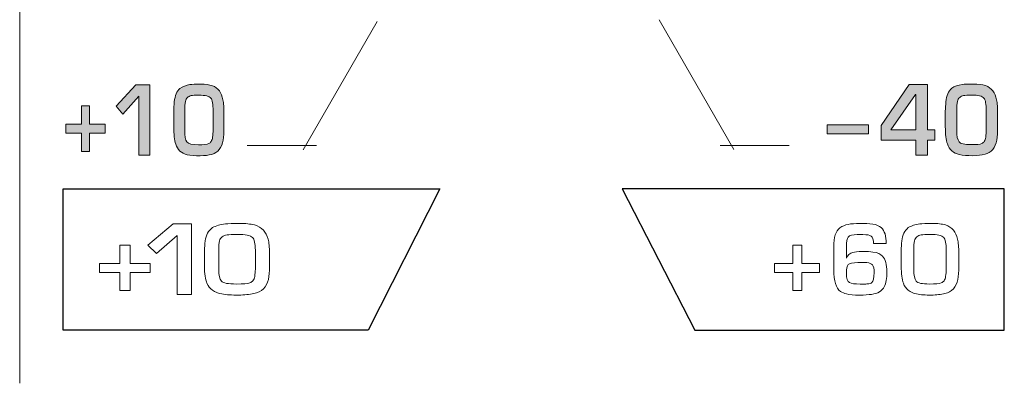
# Model space of a CAD drawing. Units: millimetres. Extents: x 0 to 1543, y -226 to 1051.
# Drawn here: x 391 to 409, y 825 to 832 of the extents above; entities that cross this region are included whole.
import ezdxf

# ---------------------------------------------------------------- set-up
doc = ezdxf.new("R2010")
doc.units = ezdxf.units.MM

msp = doc.modelspace()

# ---------------------------------------------------------------- hatches: boundary and pattern name
at = {"transparency": 33554687}
h = msp.add_hatch(color=256, dxfattribs=at)
edge = h.paths.add_edge_path()
edge.add_spline(control_points=[(392.312, 829.612), (392.312, 829.612), (392.017, 829.612), (392.017, 829.612), (392.017, 829.612), (392.017, 829.271), (392.017, 829.271), (392.017, 829.271), (391.87, 829.271), (391.87, 829.271), (391.87, 829.271), (391.87, 829.612), (391.87, 829.612), (391.87, 829.612), (391.572, 829.612), (391.572, 829.612), (391.572, 829.612), (391.572, 829.782), (391.572, 829.782), (391.572, 829.782), (391.87, 829.782), (391.87, 829.782), (391.87, 829.782), (391.87, 830.127), (391.87, 830.127), (391.87, 830.127), (392.017, 830.127), (392.017, 830.127), (392.017, 830.127), (392.017, 829.782), (392.017, 829.782), (392.017, 829.782), (392.312, 829.782), (392.312, 829.782), (392.312, 829.782), (392.312, 829.612), (392.312, 829.612)], knot_values=[0, 0, 0, 0, 1, 1, 1, 2, 2, 2, 3, 3, 3, 4, 4, 4, 5, 5, 5, 6, 6, 6, 7, 7, 7, 8, 8, 8, 9, 9, 9, 10, 10, 10, 11, 11, 11, 12, 12, 12, 12], degree=3, periodic=0)
edge = h.paths.add_edge_path()
edge.add_spline(control_points=[(393.155, 829.198), (393.155, 829.198), (392.946, 829.198), (392.946, 829.198), (392.946, 829.198), (392.946, 830.311), (392.946, 830.311), (392.946, 830.311), (392.648, 829.97), (392.648, 829.97), (392.648, 829.97), (392.523, 830.124), (392.523, 830.124), (392.523, 830.124), (392.89, 830.525), (392.89, 830.525), (392.89, 830.525), (393.155, 830.525), (393.155, 830.525), (393.155, 830.525), (393.155, 829.198), (393.155, 829.198), (393.155, 829.198), (393.155, 829.198), (393.155, 829.198)], knot_values=[0, 0, 0, 0, 1, 1, 1, 2, 2, 2, 3, 3, 3, 4, 4, 4, 5, 5, 5, 6, 6, 6, 7, 7, 7, 8, 8, 8, 8], degree=3, periodic=0)
edge = h.paths.add_edge_path()
edge.add_spline(control_points=[(394.553, 829.72), (394.553, 829.629), (394.547, 829.549), (394.536, 829.479), (394.525, 829.411), (394.501, 829.353), (394.464, 829.306), (394.428, 829.26), (394.382, 829.23), (394.325, 829.214), (394.262, 829.198), (394.188, 829.189), (394.102, 829.187), (394.007, 829.186), (393.926, 829.193), (393.859, 829.208), (393.75, 829.232), (393.678, 829.299), (393.643, 829.409), (393.619, 829.482), (393.607, 829.591), (393.607, 829.734), (393.607, 829.734), (393.607, 830.025), (393.607, 830.025), (393.607, 830.081), (393.61, 830.141), (393.617, 830.205), (393.629, 830.322), (393.664, 830.405), (393.723, 830.457), (393.774, 830.492), (393.836, 830.516), (393.911, 830.527), (393.954, 830.533), (394.02, 830.537), (394.111, 830.537), (394.203, 830.537), (394.277, 830.527), (394.334, 830.507), (394.389, 830.487), (394.432, 830.455), (394.466, 830.409), (394.497, 830.366), (394.52, 830.31), (394.533, 830.243), (394.546, 830.175), (394.553, 830.086), (394.553, 829.979), (394.553, 829.979), (394.553, 829.72), (394.553, 829.72), (394.553, 829.72), (394.553, 829.72), (394.553, 829.72)], knot_values=[0, 0, 0, 0, 1, 1, 1, 2, 2, 2, 3, 3, 3, 4, 4, 4, 5, 5, 5, 6, 6, 6, 7, 7, 7, 8, 8, 8, 9, 9, 9, 10, 10, 10, 11, 11, 11, 12, 12, 12, 13, 13, 13, 14, 14, 14, 15, 15, 15, 16, 16, 16, 17, 17, 17, 18, 18, 18, 18], degree=3, periodic=0)
edge = h.paths.add_edge_path()
edge.add_spline(control_points=[(394.347, 829.673), (394.347, 829.673), (394.347, 830.032), (394.347, 830.032), (394.347, 830.158), (394.333, 830.238), (394.305, 830.272), (394.275, 830.31), (394.201, 830.329), (394.082, 830.329), (394.014, 830.329), (393.965, 830.326), (393.935, 830.32), (393.906, 830.314), (393.883, 830.302), (393.867, 830.287), (393.847, 830.268), (393.833, 830.243), (393.825, 830.208), (393.817, 830.174), (393.813, 830.106), (393.813, 830.007), (393.813, 830.007), (393.813, 829.669), (393.813, 829.669), (393.813, 829.561), (393.827, 829.487), (393.855, 829.448), (393.88, 829.413), (393.952, 829.395), (394.07, 829.395), (394.17, 829.395), (394.236, 829.402), (394.266, 829.417), (394.285, 829.426), (394.3, 829.439), (394.311, 829.457), (394.325, 829.477), (394.333, 829.504), (394.338, 829.537), (394.344, 829.583), (394.347, 829.628), (394.347, 829.673), (394.347, 829.673), (394.347, 829.673), (394.347, 829.673)], knot_values=[0, 0, 0, 0, 1, 1, 1, 2, 2, 2, 3, 3, 3, 4, 4, 4, 5, 5, 5, 6, 6, 6, 7, 7, 7, 8, 8, 8, 9, 9, 9, 10, 10, 10, 11, 11, 11, 12, 12, 12, 13, 13, 13, 14, 14, 14, 15, 15, 15, 15], degree=3, periodic=0)
h = msp.add_hatch(color=256, dxfattribs=at)
edge = h.paths.add_edge_path()
edge.add_spline(control_points=[(408.918, 829.674), (408.918, 829.674), (408.918, 830.034), (408.918, 830.034), (408.918, 830.159), (408.903, 830.24), (408.875, 830.274), (408.843, 830.312), (408.766, 830.331), (408.642, 830.331), (408.572, 830.331), (408.52, 830.328), (408.489, 830.321), (408.459, 830.315), (408.435, 830.304), (408.418, 830.288), (408.397, 830.27), (408.383, 830.244), (408.375, 830.21), (408.366, 830.175), (408.362, 830.108), (408.362, 830.009), (408.362, 830.009), (408.362, 829.671), (408.362, 829.671), (408.362, 829.563), (408.376, 829.489), (408.405, 829.45), (408.431, 829.414), (408.506, 829.397), (408.63, 829.397), (408.734, 829.397), (408.802, 829.403), (408.833, 829.418), (408.853, 829.427), (408.869, 829.44), (408.881, 829.458), (408.895, 829.479), (408.904, 829.506), (408.908, 829.539), (408.914, 829.584), (408.918, 829.629), (408.918, 829.674)], knot_values=[0, 0, 0, 0, 1, 1, 1, 2, 2, 2, 3, 3, 3, 4, 4, 4, 5, 5, 5, 6, 6, 6, 7, 7, 7, 8, 8, 8, 9, 9, 9, 10, 10, 10, 11, 11, 11, 12, 12, 12, 13, 13, 13, 14, 14, 14, 14], degree=3, periodic=0)
edge = h.paths.add_edge_path()
edge.add_spline(control_points=[(409.133, 829.722), (409.133, 829.631), (409.127, 829.551), (409.115, 829.481), (409.104, 829.413), (409.078, 829.355), (409.04, 829.308), (409.003, 829.262), (408.954, 829.231), (408.895, 829.216), (408.83, 829.199), (408.752, 829.19), (408.663, 829.189), (408.564, 829.188), (408.479, 829.195), (408.41, 829.21), (408.297, 829.234), (408.221, 829.301), (408.185, 829.411), (408.16, 829.484), (408.147, 829.593), (408.147, 829.736), (408.147, 829.736), (408.147, 830.026), (408.147, 830.026), (408.147, 830.083), (408.151, 830.142), (408.158, 830.206), (408.17, 830.323), (408.207, 830.407), (408.268, 830.458), (408.321, 830.494), (408.386, 830.518), (408.464, 830.529), (408.508, 830.535), (408.578, 830.538), (408.672, 830.538), (408.768, 830.538), (408.845, 830.528), (408.905, 830.508), (408.962, 830.488), (409.007, 830.456), (409.042, 830.411), (409.074, 830.367), (409.098, 830.312), (409.112, 830.244), (409.126, 830.176), (409.133, 830.088), (409.133, 829.98), (409.133, 829.98), (409.133, 829.722), (409.133, 829.722), (409.133, 829.722), (409.133, 829.722), (409.133, 829.722)], knot_values=[0, 0, 0, 0, 1, 1, 1, 2, 2, 2, 3, 3, 3, 4, 4, 4, 5, 5, 5, 6, 6, 6, 7, 7, 7, 8, 8, 8, 9, 9, 9, 10, 10, 10, 11, 11, 11, 12, 12, 12, 13, 13, 13, 14, 14, 14, 15, 15, 15, 16, 16, 16, 17, 17, 17, 18, 18, 18, 18], degree=3, periodic=0)
edge = h.paths.add_edge_path()
edge.add_spline(control_points=[(407.591, 829.674), (407.591, 829.674), (407.591, 830.343), (407.591, 830.343), (407.591, 830.343), (407.585, 830.343), (407.585, 830.343), (407.585, 830.343), (407.121, 829.674), (407.121, 829.674), (407.121, 829.674), (407.591, 829.674), (407.591, 829.674), (407.591, 829.674), (407.591, 829.674), (407.591, 829.674)], knot_values=[0, 0, 0, 0, 1, 1, 1, 2, 2, 2, 3, 3, 3, 4, 4, 4, 5, 5, 5, 5], degree=3, periodic=0)
edge = h.paths.add_edge_path()
edge.add_spline(control_points=[(407.947, 829.482), (407.947, 829.482), (407.808, 829.482), (407.808, 829.482), (407.808, 829.482), (407.808, 829.2), (407.808, 829.2), (407.808, 829.2), (407.591, 829.2), (407.591, 829.2), (407.591, 829.2), (407.591, 829.482), (407.591, 829.482), (407.591, 829.482), (406.94, 829.482), (406.94, 829.482), (406.94, 829.482), (406.94, 829.759), (406.94, 829.759), (406.94, 829.759), (407.468, 830.527), (407.468, 830.527), (407.468, 830.527), (407.808, 830.527), (407.808, 830.527), (407.808, 830.527), (407.808, 829.674), (407.808, 829.674), (407.808, 829.674), (407.947, 829.674), (407.947, 829.674), (407.947, 829.674), (407.947, 829.482), (407.947, 829.482), (407.947, 829.482), (407.947, 829.482), (407.947, 829.482)], knot_values=[0, 0, 0, 0, 1, 1, 1, 2, 2, 2, 3, 3, 3, 4, 4, 4, 5, 5, 5, 6, 6, 6, 7, 7, 7, 8, 8, 8, 9, 9, 9, 10, 10, 10, 11, 11, 11, 12, 12, 12, 12], degree=3, periodic=0)
msp.add_hatch(color=256, dxfattribs=at).paths.add_polyline_path([(406.696, 829.602), (405.923, 829.602), (405.923, 829.773), (406.696, 829.773)])

# ---------------------------------------------------------------- linework, layer by layer
at = {"lineweight": 13}
for p, q in [((390.703, 845.069), (390.703, 824.903)), ((390.703, 845.069), (390.703, 824.903)), ((396.045, 829.302), (397.437, 831.714)), ((402.757, 831.746), (404.164, 829.308)), ((394.991, 829.381), (396.295, 829.381)), ((403.903, 829.381), (405.207, 829.381))]:
    msp.add_line(p, q, dxfattribs=at)
at = {"lineweight": 0}
msp.add_lwpolyline([(406.696, 829.602), (405.923, 829.602), (405.923, 829.773), (406.696, 829.773)], close=True, dxfattribs=at)
for points in [[(391.522, 828.562), (398.621, 828.562), (397.268, 825.905), (391.522, 825.905)], [(409.258, 828.563), (402.054, 828.563), (403.428, 825.905), (409.258, 825.905)]]:
    msp.add_lwpolyline(points, close=True)
for points, knots in [([(394.553, 829.72), (394.553, 829.629), (394.547, 829.549), (394.536, 829.479), (394.525, 829.411), (394.501, 829.353), (394.464, 829.306), (394.428, 829.26), (394.382, 829.23), (394.325, 829.214), (394.262, 829.198), (394.188, 829.189), (394.102, 829.187), (394.007, 829.186), (393.926, 829.193), (393.859, 829.208), (393.75, 829.232), (393.678, 829.299), (393.643, 829.409), (393.619, 829.482), (393.607, 829.591), (393.607, 829.734), (393.607, 829.734), (393.607, 830.025), (393.607, 830.025), (393.607, 830.081), (393.61, 830.141), (393.617, 830.205), (393.629, 830.322), (393.664, 830.405), (393.723, 830.457), (393.774, 830.492), (393.836, 830.516), (393.911, 830.527), (393.954, 830.533), (394.02, 830.537), (394.111, 830.537), (394.203, 830.537), (394.277, 830.527), (394.334, 830.507), (394.389, 830.487), (394.432, 830.455), (394.466, 830.409), (394.497, 830.366), (394.52, 830.31), (394.533, 830.243), (394.546, 830.175), (394.553, 830.086), (394.553, 829.979), (394.553, 829.979), (394.553, 829.72), (394.553, 829.72), (394.553, 829.72), (394.553, 829.72), (394.553, 829.72)], [0, 0, 0, 0, 1, 1, 1, 2, 2, 2, 3, 3, 3, 4, 4, 4, 5, 5, 5, 6, 6, 6, 7, 7, 7, 8, 8, 8, 9, 9, 9, 10, 10, 10, 11, 11, 11, 12, 12, 12, 13, 13, 13, 14, 14, 14, 15, 15, 15, 16, 16, 16, 17, 17, 17, 18, 18, 18, 18]), ([(409.133, 829.722), (409.133, 829.631), (409.127, 829.551), (409.115, 829.481), (409.104, 829.413), (409.078, 829.355), (409.04, 829.308), (409.003, 829.262), (408.954, 829.231), (408.895, 829.216), (408.83, 829.199), (408.752, 829.19), (408.663, 829.189), (408.564, 829.188), (408.479, 829.195), (408.41, 829.21), (408.297, 829.234), (408.221, 829.301), (408.185, 829.411), (408.16, 829.484), (408.147, 829.593), (408.147, 829.736), (408.147, 829.736), (408.147, 830.026), (408.147, 830.026), (408.147, 830.083), (408.151, 830.142), (408.158, 830.206), (408.17, 830.323), (408.207, 830.407), (408.268, 830.458), (408.321, 830.494), (408.386, 830.518), (408.464, 830.529), (408.508, 830.535), (408.578, 830.538), (408.672, 830.538), (408.768, 830.538), (408.845, 830.528), (408.905, 830.508), (408.962, 830.488), (409.007, 830.456), (409.042, 830.411), (409.074, 830.367), (409.098, 830.312), (409.112, 830.244), (409.126, 830.176), (409.133, 830.088), (409.133, 829.98), (409.133, 829.98), (409.133, 829.722), (409.133, 829.722), (409.133, 829.722), (409.133, 829.722), (409.133, 829.722)], [0, 0, 0, 0, 1, 1, 1, 2, 2, 2, 3, 3, 3, 4, 4, 4, 5, 5, 5, 6, 6, 6, 7, 7, 7, 8, 8, 8, 9, 9, 9, 10, 10, 10, 11, 11, 11, 12, 12, 12, 13, 13, 13, 14, 14, 14, 15, 15, 15, 16, 16, 16, 17, 17, 17, 18, 18, 18, 18]), ([(393.155, 829.198), (393.155, 829.198), (392.946, 829.198), (392.946, 829.198), (392.946, 829.198), (392.946, 830.311), (392.946, 830.311), (392.946, 830.311), (392.648, 829.97), (392.648, 829.97), (392.648, 829.97), (392.523, 830.124), (392.523, 830.124), (392.523, 830.124), (392.89, 830.525), (392.89, 830.525), (392.89, 830.525), (393.155, 830.525), (393.155, 830.525), (393.155, 830.525), (393.155, 829.198), (393.155, 829.198), (393.155, 829.198), (393.155, 829.198), (393.155, 829.198)], [0, 0, 0, 0, 1, 1, 1, 2, 2, 2, 3, 3, 3, 4, 4, 4, 5, 5, 5, 6, 6, 6, 7, 7, 7, 8, 8, 8, 8]), ([(407.947, 829.482), (407.947, 829.482), (407.808, 829.482), (407.808, 829.482), (407.808, 829.482), (407.808, 829.2), (407.808, 829.2), (407.808, 829.2), (407.591, 829.2), (407.591, 829.2), (407.591, 829.2), (407.591, 829.482), (407.591, 829.482), (407.591, 829.482), (406.94, 829.482), (406.94, 829.482), (406.94, 829.482), (406.94, 829.759), (406.94, 829.759), (406.94, 829.759), (407.468, 830.527), (407.468, 830.527), (407.468, 830.527), (407.808, 830.527), (407.808, 830.527), (407.808, 830.527), (407.808, 829.674), (407.808, 829.674), (407.808, 829.674), (407.947, 829.674), (407.947, 829.674), (407.947, 829.674), (407.947, 829.482), (407.947, 829.482), (407.947, 829.482), (407.947, 829.482), (407.947, 829.482)], [0, 0, 0, 0, 1, 1, 1, 2, 2, 2, 3, 3, 3, 4, 4, 4, 5, 5, 5, 6, 6, 6, 7, 7, 7, 8, 8, 8, 9, 9, 9, 10, 10, 10, 11, 11, 11, 12, 12, 12, 12]), ([(407.591, 829.674), (407.591, 829.674), (407.591, 830.343), (407.591, 830.343), (407.591, 830.343), (407.585, 830.343), (407.585, 830.343), (407.585, 830.343), (407.121, 829.674), (407.121, 829.674), (407.121, 829.674), (407.591, 829.674), (407.591, 829.674), (407.591, 829.674), (407.591, 829.674), (407.591, 829.674)], [0, 0, 0, 0, 1, 1, 1, 2, 2, 2, 3, 3, 3, 4, 4, 4, 5, 5, 5, 5]), ([(394.347, 829.673), (394.347, 829.673), (394.347, 830.032), (394.347, 830.032), (394.347, 830.158), (394.333, 830.238), (394.305, 830.272), (394.275, 830.31), (394.201, 830.329), (394.082, 830.329), (394.014, 830.329), (393.965, 830.326), (393.935, 830.32), (393.906, 830.314), (393.883, 830.302), (393.867, 830.287), (393.847, 830.268), (393.833, 830.243), (393.825, 830.208), (393.817, 830.174), (393.813, 830.106), (393.813, 830.007), (393.813, 830.007), (393.813, 829.669), (393.813, 829.669), (393.813, 829.561), (393.827, 829.487), (393.855, 829.448), (393.88, 829.413), (393.952, 829.395), (394.07, 829.395), (394.17, 829.395), (394.236, 829.402), (394.266, 829.417), (394.285, 829.426), (394.3, 829.439), (394.311, 829.457), (394.325, 829.477), (394.333, 829.504), (394.338, 829.537), (394.344, 829.583), (394.347, 829.628), (394.347, 829.673), (394.347, 829.673), (394.347, 829.673), (394.347, 829.673)], [0, 0, 0, 0, 1, 1, 1, 2, 2, 2, 3, 3, 3, 4, 4, 4, 5, 5, 5, 6, 6, 6, 7, 7, 7, 8, 8, 8, 9, 9, 9, 10, 10, 10, 11, 11, 11, 12, 12, 12, 13, 13, 13, 14, 14, 14, 15, 15, 15, 15]), ([(408.918, 829.674), (408.918, 829.674), (408.918, 830.034), (408.918, 830.034), (408.918, 830.159), (408.903, 830.24), (408.875, 830.274), (408.843, 830.312), (408.766, 830.331), (408.642, 830.331), (408.572, 830.331), (408.52, 830.328), (408.489, 830.321), (408.459, 830.315), (408.435, 830.304), (408.418, 830.288), (408.397, 830.27), (408.383, 830.244), (408.375, 830.21), (408.366, 830.175), (408.362, 830.108), (408.362, 830.009), (408.362, 830.009), (408.362, 829.671), (408.362, 829.671), (408.362, 829.563), (408.376, 829.489), (408.405, 829.45), (408.431, 829.414), (408.506, 829.397), (408.63, 829.397), (408.734, 829.397), (408.802, 829.403), (408.833, 829.418), (408.853, 829.427), (408.869, 829.44), (408.881, 829.458), (408.895, 829.479), (408.904, 829.506), (408.908, 829.539), (408.914, 829.584), (408.918, 829.629), (408.918, 829.674)], [0, 0, 0, 0, 1, 1, 1, 2, 2, 2, 3, 3, 3, 4, 4, 4, 5, 5, 5, 6, 6, 6, 7, 7, 7, 8, 8, 8, 9, 9, 9, 10, 10, 10, 11, 11, 11, 12, 12, 12, 13, 13, 13, 14, 14, 14, 14]), ([(392.312, 829.612), (392.312, 829.612), (392.017, 829.612), (392.017, 829.612), (392.017, 829.612), (392.017, 829.271), (392.017, 829.271), (392.017, 829.271), (391.87, 829.271), (391.87, 829.271), (391.87, 829.271), (391.87, 829.612), (391.87, 829.612), (391.87, 829.612), (391.572, 829.612), (391.572, 829.612), (391.572, 829.612), (391.572, 829.782), (391.572, 829.782), (391.572, 829.782), (391.87, 829.782), (391.87, 829.782), (391.87, 829.782), (391.87, 830.127), (391.87, 830.127), (391.87, 830.127), (392.017, 830.127), (392.017, 830.127), (392.017, 830.127), (392.017, 829.782), (392.017, 829.782), (392.017, 829.782), (392.312, 829.782), (392.312, 829.782), (392.312, 829.782), (392.312, 829.612), (392.312, 829.612)], [0, 0, 0, 0, 1, 1, 1, 2, 2, 2, 3, 3, 3, 4, 4, 4, 5, 5, 5, 6, 6, 6, 7, 7, 7, 8, 8, 8, 9, 9, 9, 10, 10, 10, 11, 11, 11, 12, 12, 12, 12]), ([(393.939, 826.575), (393.939, 826.575), (393.939, 827.903), (393.939, 827.903), (393.939, 827.903), (393.596, 827.903), (393.596, 827.903), (393.596, 827.903), (393.121, 827.501), (393.121, 827.501), (393.121, 827.501), (393.283, 827.347), (393.283, 827.347), (393.283, 827.347), (393.668, 827.688), (393.668, 827.688), (393.668, 827.688), (393.668, 826.575), (393.668, 826.575), (393.668, 826.575), (393.939, 826.575), (393.939, 826.575), (393.939, 826.575), (393.939, 826.575), (393.939, 826.575)], [0, 0, 0, 0, 1, 1, 1, 2, 2, 2, 3, 3, 3, 4, 4, 4, 5, 5, 5, 6, 6, 6, 7, 7, 7, 8, 8, 8, 8]), ([(395.41, 827.097), (395.41, 827.007), (395.403, 826.926), (395.389, 826.857), (395.375, 826.788), (395.344, 826.73), (395.296, 826.684), (395.25, 826.638), (395.189, 826.608), (395.116, 826.592), (395.034, 826.575), (394.938, 826.566), (394.827, 826.564), (394.704, 826.563), (394.599, 826.57), (394.512, 826.585), (394.372, 826.609), (394.278, 826.677), (394.233, 826.787), (394.202, 826.86), (394.186, 826.968), (394.186, 827.112), (394.186, 827.112), (394.186, 827.402), (394.186, 827.402), (394.186, 827.458), (394.191, 827.518), (394.199, 827.583), (394.215, 827.699), (394.261, 827.782), (394.337, 827.834), (394.403, 827.87), (394.483, 827.893), (394.58, 827.904), (394.635, 827.91), (394.721, 827.914), (394.839, 827.914), (394.958, 827.914), (395.054, 827.904), (395.127, 827.884), (395.198, 827.864), (395.255, 827.832), (395.297, 827.787), (395.338, 827.743), (395.367, 827.688), (395.385, 827.62), (395.402, 827.552), (395.41, 827.464), (395.41, 827.357), (395.41, 827.357), (395.41, 827.097), (395.41, 827.097), (395.41, 827.097), (395.41, 827.097), (395.41, 827.097)], [0, 0, 0, 0, 1, 1, 1, 2, 2, 2, 3, 3, 3, 4, 4, 4, 5, 5, 5, 6, 6, 6, 7, 7, 7, 8, 8, 8, 9, 9, 9, 10, 10, 10, 11, 11, 11, 12, 12, 12, 13, 13, 13, 14, 14, 14, 15, 15, 15, 16, 16, 16, 17, 17, 17, 18, 18, 18, 18]), ([(407.045, 827), (407.045, 826.879), (407.029, 826.786), (406.997, 826.722), (406.956, 826.642), (406.876, 826.594), (406.756, 826.578), (406.697, 826.569), (406.623, 826.564), (406.532, 826.564), (406.424, 826.564), (406.341, 826.572), (406.283, 826.586), (406.243, 826.596), (406.206, 826.612), (406.173, 826.633), (406.087, 826.691), (406.044, 826.829), (406.044, 827.046), (406.044, 827.046), (406.044, 827.471), (406.044, 827.471), (406.044, 827.653), (406.083, 827.772), (406.162, 827.83), (406.207, 827.863), (406.257, 827.885), (406.314, 827.895), (406.375, 827.907), (406.448, 827.913), (406.535, 827.914), (406.628, 827.914), (406.711, 827.91), (406.783, 827.901), (406.846, 827.891), (406.898, 827.87), (406.938, 827.834), (407.002, 827.777), (407.035, 827.676), (407.035, 827.533), (407.035, 827.533), (406.794, 827.533), (406.794, 827.533), (406.794, 827.603), (406.78, 827.65), (406.751, 827.675), (406.723, 827.693), (406.671, 827.703), (406.593, 827.703), (406.593, 827.703), (406.485, 827.703), (406.485, 827.703), (406.4, 827.703), (406.344, 827.688), (406.317, 827.657), (406.293, 827.635), (406.282, 827.571), (406.282, 827.467), (406.282, 827.467), (406.282, 827.257), (406.282, 827.257), (406.282, 827.257), (406.285, 827.257), (406.285, 827.257), (406.306, 827.312), (406.346, 827.349), (406.405, 827.368), (406.441, 827.378), (406.498, 827.384), (406.576, 827.384), (406.671, 827.384), (406.74, 827.381), (406.782, 827.375), (406.869, 827.363), (406.93, 827.337), (406.966, 827.297), (407.019, 827.239), (407.045, 827.14), (407.045, 827), (407.045, 827), (407.045, 827), (407.045, 827)], [0, 0, 0, 0, 1, 1, 1, 2, 2, 2, 3, 3, 3, 4, 4, 4, 5, 5, 5, 6, 6, 6, 7, 7, 7, 8, 8, 8, 9, 9, 9, 10, 10, 10, 11, 11, 11, 12, 12, 12, 13, 13, 13, 14, 14, 14, 15, 15, 15, 16, 16, 16, 17, 17, 17, 18, 18, 18, 19, 19, 19, 20, 20, 20, 21, 21, 21, 22, 22, 22, 23, 23, 23, 24, 24, 24, 25, 25, 25, 26, 26, 26, 27, 27, 27, 27]), ([(408.4, 827.097), (408.4, 827.007), (408.393, 826.926), (408.38, 826.856), (408.368, 826.788), (408.34, 826.73), (408.298, 826.683), (408.257, 826.638), (408.204, 826.607), (408.139, 826.592), (408.067, 826.575), (407.981, 826.566), (407.883, 826.564), (407.774, 826.563), (407.681, 826.57), (407.605, 826.585), (407.48, 826.609), (407.397, 826.677), (407.357, 826.787), (407.329, 826.86), (407.316, 826.968), (407.316, 827.112), (407.316, 827.112), (407.316, 827.402), (407.316, 827.402), (407.316, 827.458), (407.319, 827.518), (407.327, 827.583), (407.341, 827.699), (407.381, 827.782), (407.449, 827.834), (407.507, 827.87), (407.579, 827.893), (407.664, 827.904), (407.713, 827.91), (407.79, 827.914), (407.894, 827.914), (407.999, 827.914), (408.084, 827.904), (408.149, 827.884), (408.212, 827.864), (408.262, 827.832), (408.3, 827.786), (408.336, 827.743), (408.361, 827.688), (408.377, 827.62), (408.392, 827.552), (408.4, 827.464), (408.4, 827.356), (408.4, 827.356), (408.4, 827.097), (408.4, 827.097), (408.4, 827.097), (408.4, 827.097), (408.4, 827.097)], [0, 0, 0, 0, 1, 1, 1, 2, 2, 2, 3, 3, 3, 4, 4, 4, 5, 5, 5, 6, 6, 6, 7, 7, 7, 8, 8, 8, 9, 9, 9, 10, 10, 10, 11, 11, 11, 12, 12, 12, 13, 13, 13, 14, 14, 14, 15, 15, 15, 16, 16, 16, 17, 17, 17, 18, 18, 18, 18]), ([(395.144, 827.051), (395.144, 827.051), (395.144, 827.409), (395.144, 827.409), (395.144, 827.535), (395.126, 827.615), (395.09, 827.65), (395.051, 827.688), (394.955, 827.706), (394.801, 827.706), (394.713, 827.706), (394.65, 827.703), (394.611, 827.697), (394.574, 827.691), (394.544, 827.68), (394.522, 827.664), (394.497, 827.646), (394.479, 827.62), (394.469, 827.586), (394.458, 827.551), (394.453, 827.484), (394.453, 827.385), (394.453, 827.385), (394.453, 827.047), (394.453, 827.047), (394.453, 826.938), (394.471, 826.865), (394.507, 826.825), (394.539, 826.79), (394.632, 826.772), (394.785, 826.772), (394.915, 826.772), (395, 826.779), (395.039, 826.794), (395.063, 826.803), (395.083, 826.816), (395.098, 826.834), (395.115, 826.854), (395.126, 826.881), (395.132, 826.915), (395.14, 826.96), (395.144, 827.005), (395.144, 827.051)], [0, 0, 0, 0, 1, 1, 1, 2, 2, 2, 3, 3, 3, 4, 4, 4, 5, 5, 5, 6, 6, 6, 7, 7, 7, 8, 8, 8, 9, 9, 9, 10, 10, 10, 11, 11, 11, 12, 12, 12, 13, 13, 13, 14, 14, 14, 14]), ([(408.164, 827.05), (408.164, 827.05), (408.164, 827.409), (408.164, 827.409), (408.164, 827.535), (408.148, 827.615), (408.116, 827.65), (408.081, 827.688), (407.996, 827.706), (407.86, 827.706), (407.783, 827.706), (407.726, 827.703), (407.692, 827.697), (407.659, 827.691), (407.632, 827.68), (407.613, 827.664), (407.591, 827.645), (407.575, 827.62), (407.566, 827.586), (407.557, 827.551), (407.552, 827.484), (407.552, 827.384), (407.552, 827.384), (407.552, 827.046), (407.552, 827.046), (407.552, 826.938), (407.568, 826.865), (407.599, 826.825), (407.628, 826.79), (407.71, 826.772), (407.846, 826.772), (407.961, 826.772), (408.036, 826.779), (408.071, 826.794), (408.092, 826.803), (408.11, 826.816), (408.123, 826.834), (408.138, 826.854), (408.148, 826.881), (408.153, 826.915), (408.16, 826.96), (408.164, 827.005), (408.164, 827.05)], [0, 0, 0, 0, 1, 1, 1, 2, 2, 2, 3, 3, 3, 4, 4, 4, 5, 5, 5, 6, 6, 6, 7, 7, 7, 8, 8, 8, 9, 9, 9, 10, 10, 10, 11, 11, 11, 12, 12, 12, 13, 13, 13, 14, 14, 14, 14]), ([(393.165, 826.989), (393.165, 826.989), (392.783, 826.989), (392.783, 826.989), (392.783, 826.989), (392.783, 826.648), (392.783, 826.648), (392.783, 826.648), (392.593, 826.648), (392.593, 826.648), (392.593, 826.648), (392.593, 826.989), (392.593, 826.989), (392.593, 826.989), (392.207, 826.989), (392.207, 826.989), (392.207, 826.989), (392.207, 827.16), (392.207, 827.16), (392.207, 827.16), (392.593, 827.16), (392.593, 827.16), (392.593, 827.16), (392.593, 827.505), (392.593, 827.505), (392.593, 827.505), (392.783, 827.505), (392.783, 827.505), (392.783, 827.505), (392.783, 827.16), (392.783, 827.16), (392.783, 827.16), (393.165, 827.16), (393.165, 827.16), (393.165, 827.16), (393.165, 826.989), (393.165, 826.989), (393.165, 826.989), (393.165, 826.989), (393.165, 826.989)], [0, 0, 0, 0, 1, 1, 1, 2, 2, 2, 3, 3, 3, 4, 4, 4, 5, 5, 5, 6, 6, 6, 7, 7, 7, 8, 8, 8, 9, 9, 9, 10, 10, 10, 11, 11, 11, 12, 12, 12, 13, 13, 13, 13]), ([(405.778, 826.989), (405.778, 826.989), (405.44, 826.989), (405.44, 826.989), (405.44, 826.989), (405.44, 826.648), (405.44, 826.648), (405.44, 826.648), (405.272, 826.648), (405.272, 826.648), (405.272, 826.648), (405.272, 826.989), (405.272, 826.989), (405.272, 826.989), (404.93, 826.989), (404.93, 826.989), (404.93, 826.989), (404.93, 827.16), (404.93, 827.16), (404.93, 827.16), (405.272, 827.16), (405.272, 827.16), (405.272, 827.16), (405.272, 827.505), (405.272, 827.505), (405.272, 827.505), (405.44, 827.505), (405.44, 827.505), (405.44, 827.505), (405.44, 827.16), (405.44, 827.16), (405.44, 827.16), (405.778, 827.16), (405.778, 827.16), (405.778, 827.16), (405.778, 826.989), (405.778, 826.989), (405.778, 826.989), (405.778, 826.989), (405.778, 826.989)], [0, 0, 0, 0, 1, 1, 1, 2, 2, 2, 3, 3, 3, 4, 4, 4, 5, 5, 5, 6, 6, 6, 7, 7, 7, 8, 8, 8, 9, 9, 9, 10, 10, 10, 11, 11, 11, 12, 12, 12, 13, 13, 13, 13]), ([(406.805, 826.983), (406.805, 827.058), (406.795, 827.107), (406.775, 827.131), (406.756, 827.154), (406.719, 827.169), (406.665, 827.175), (406.648, 827.176), (406.607, 827.177), (406.542, 827.177), (406.542, 827.177), (406.497, 827.177), (406.497, 827.177), (406.402, 827.177), (406.342, 827.164), (406.317, 827.138), (406.293, 827.114), (406.282, 827.06), (406.282, 826.974), (406.282, 826.879), (406.302, 826.821), (406.343, 826.8), (406.379, 826.781), (406.444, 826.772), (406.539, 826.772), (406.561, 826.772), (406.578, 826.771), (406.59, 826.768), (406.64, 826.771), (406.67, 826.773), (406.679, 826.774), (406.72, 826.779), (406.747, 826.788), (406.761, 826.8), (406.791, 826.827), (406.805, 826.887), (406.805, 826.983), (406.805, 826.983), (406.805, 826.983), (406.805, 826.983)], [0, 0, 0, 0, 1, 1, 1, 2, 2, 2, 3, 3, 3, 4, 4, 4, 5, 5, 5, 6, 6, 6, 7, 7, 7, 8, 8, 8, 9, 9, 9, 10, 10, 10, 11, 11, 11, 12, 12, 12, 13, 13, 13, 13])]:
    msp.add_open_spline(points, degree=3, knots=knots, dxfattribs=at)

doc.saveas('drawing.dxf')
